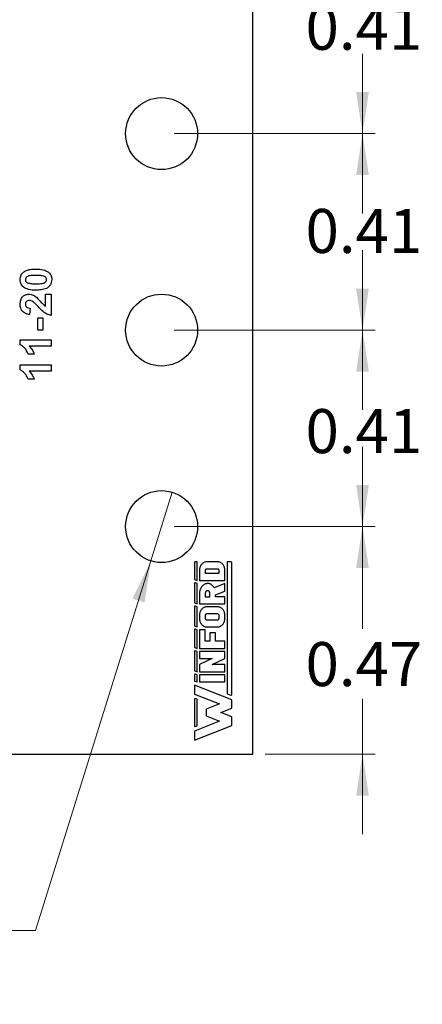
# Model space of a CAD drawing. Units: inches. Extents: x 0.1 to 16.9, y 0.1 to 10.9.
# Drawn here: x 11.7 to 13, y 4.4 to 7.4 of the extents above; entities that cross this region are included whole.
import ezdxf

# ---------------------------------------------------------------- set-up
doc = ezdxf.new("R2010")
doc.units = ezdxf.units.IN
doc.header["$MEASUREMENT"] = 0
doc.styles.add('SLDTEXTSTYLE0', font='TXT', dxfattribs={"width": 0.75})
doc.dimstyles.new('SLDDIMSTYLE4', dxfattribs={"dimtxt": 0.137795, "dimasz": 0.13, "dimexe": 0, "dimexo": 0.0625, "dimgap": 0.034449, "dimtad": 0, "dimtih": 1, "dimtoh": 1, "dimlfac": 0.666667, "dimrnd": 1e-09, "dimdsep": 46, "dimtxsty": 'SLDTEXTSTYLE0', "dimblk1": 'NONE', "dimsah": 1, "dimcen": 0, "dimadec": 0, "dimazin": 2, "dimtfac": 1, "dimtmove": 0, "dimatfit": 3, "dimldrblk": 'NONE', "dimfxl": 0, "dimfrac": 2, "dimtolj": 1, "dimtzin": 12, "dimarcsym": 0})
doc.dimstyles.new('SLDDIMSTYLE5', dxfattribs={"dimtxt": 0.137795, "dimasz": 0.13, "dimexe": 0, "dimexo": 0.0625, "dimgap": 0.034449, "dimtad": 0, "dimtih": 1, "dimtoh": 1, "dimlfac": 0.666667, "dimrnd": 1e-09, "dimdsep": 46, "dimtxsty": 'SLDTEXTSTYLE0', "dimsah": 1, "dimcen": 0.09, "dimadec": 0, "dimazin": 2, "dimtfac": 1, "dimtmove": 0, "dimatfit": 0, "dimfxl": 0, "dimfrac": 2, "dimtolj": 1, "dimtzin": 12, "dimarcsym": 0})

# ---------------------------------------------------------------- blocks, each defined once
blk = doc.blocks.new('_D_4')
at = {"color": 7, "linetype": 'Continuous', "lineweight": 18}
for p, q in [((12.222, 5.9582), (12.1551, 5.7434)), ((12.1551, 5.7434), (11.7945, 4.5867)), ((11.7945, 4.5867), (10.3945, 4.5867))]:
    blk.add_line(p, q, dxfattribs=at)
blk.add_solid([(12.1551, 5.7434), (12.0973, 5.6252), (12.1355, 5.6133)], dxfattribs=at)
at = {"color": 7, "linetype": 'Continuous', "lineweight": 18, "char_height": 0.1378, "attachment_point": 1, "style": 'SLDTEXTSTYLE0'}
for s, insert in [('(5 PLCS)', (11.0103, 4.7665)), ('%%c', (10.3945, 4.7644)), ('0.15', (10.6023, 4.7665))]:
    blk.add_mtext(s, dxfattribs=dict(at, insert=insert))
blk = doc.blocks.new('_NONE')
blk = doc.blocks.new('_D_5')
at = {"color": 7, "linetype": 'Continuous', "lineweight": 18}
for p, q in [((12.817, 5.8508), (12.817, 6.1008)), ((12.2279, 5.8508), (12.8564, 5.8508)), ((12.817, 5.8508), (12.817, 5.5305)), ((12.817, 5.1383), (12.817, 5.3117)), ((12.5129, 5.1383), (12.8564, 5.1383)), ((12.817, 5.1383), (12.817, 4.8883))]:
    blk.add_line(p, q, dxfattribs=at)
for points in [[(12.817, 5.8508), (12.837, 5.9808), (12.797, 5.9808)], [(12.817, 5.1383), (12.797, 5.0083), (12.837, 5.0083)]]:
    blk.add_solid(points, dxfattribs=at)
at = {"color": 7, "linetype": 'Continuous', "lineweight": 18, "insert": (12.6388, 5.4893), "char_height": 0.1378, "attachment_point": 1, "style": 'SLDTEXTSTYLE0'}
blk.add_mtext('0.47', dxfattribs=at)
blk = doc.blocks.new('_D_6')
at = {"color": 7, "linetype": 'Continuous', "lineweight": 18}
for p, q in [((12.817, 6.4658), (12.817, 6.7158)), ((12.2279, 6.4658), (12.8564, 6.4658)), ((12.817, 6.4658), (12.817, 6.2596)), ((12.817, 5.8508), (12.817, 6.0409)), ((12.2279, 5.8508), (12.8564, 5.8508)), ((12.817, 5.8508), (12.817, 5.6008))]:
    blk.add_line(p, q, dxfattribs=at)
for points in [[(12.817, 6.4658), (12.837, 6.5958), (12.797, 6.5958)], [(12.817, 5.8508), (12.797, 5.7208), (12.837, 5.7208)]]:
    blk.add_solid(points, dxfattribs=at)
at = {"color": 7, "linetype": 'Continuous', "lineweight": 18, "insert": (12.6388, 6.2185), "char_height": 0.1378, "attachment_point": 1, "style": 'SLDTEXTSTYLE0'}
blk.add_mtext('0.41', dxfattribs=at)
blk = doc.blocks.new('_D_7')
at = {"color": 7, "linetype": 'Continuous', "lineweight": 18}
for p, q in [((12.817, 7.0808), (12.817, 7.3308)), ((12.2279, 7.0808), (12.8564, 7.0808)), ((12.817, 7.0808), (12.817, 6.8861)), ((12.817, 6.4658), (12.817, 6.6674)), ((12.2279, 6.4658), (12.8564, 6.4658)), ((12.817, 6.4658), (12.817, 6.2158))]:
    blk.add_line(p, q, dxfattribs=at)
for points in [[(12.817, 7.0808), (12.837, 7.2108), (12.797, 7.2108)], [(12.817, 6.4658), (12.797, 6.3358), (12.837, 6.3358)]]:
    blk.add_solid(points, dxfattribs=at)
at = {"color": 7, "linetype": 'Continuous', "lineweight": 18, "insert": (12.6388, 6.845), "char_height": 0.1378, "attachment_point": 1, "style": 'SLDTEXTSTYLE0'}
blk.add_mtext('0.41', dxfattribs=at)
blk = doc.blocks.new('_D_8')
at = {"color": 7, "linetype": 'Continuous', "lineweight": 18}
for p, q in [((12.817, 7.6958), (12.817, 7.9458)), ((12.2279, 7.6958), (12.8564, 7.6958)), ((12.817, 7.6958), (12.817, 7.522)), ((12.817, 7.0808), (12.817, 7.3033)), ((12.2279, 7.0808), (12.8564, 7.0808)), ((12.817, 7.0808), (12.817, 6.8308))]:
    blk.add_line(p, q, dxfattribs=at)
for points in [[(12.817, 7.6958), (12.837, 7.8258), (12.797, 7.8258)], [(12.817, 7.0808), (12.797, 6.9508), (12.837, 6.9508)]]:
    blk.add_solid(points, dxfattribs=at)
at = {"color": 7, "linetype": 'Continuous', "lineweight": 18, "insert": (12.6388, 7.4809), "char_height": 0.1378, "attachment_point": 1, "style": 'SLDTEXTSTYLE0'}
blk.add_mtext('0.41', dxfattribs=at)

msp = doc.modelspace()

# ---------------------------------------------------------------- linework, layer by layer
at = {"color": 7, "linetype": 'Continuous', "lineweight": 25}
for p, q in [((12.4735, 5.1383), (12.4735, 9.1133)), ((11.8248, 6.5409), (11.8248, 6.5783)), ((11.8248, 6.5783), (11.8435, 6.5783)), ((11.8435, 6.5783), (11.8435, 6.512)), ((11.7773, 6.5345), (11.7754, 6.5145)), ((11.801, 6.4658), (11.801, 6.5045)), ((11.801, 6.5045), (11.8173, 6.5045)), ((11.8173, 6.5045), (11.8173, 6.4658)), ((11.8173, 6.4658), (11.801, 6.4658)), ((11.746, 6.4199), (11.746, 6.4358)), ((11.746, 6.4358), (11.8435, 6.4358)), ((11.8435, 6.4158), (11.7741, 6.4158)), ((11.8435, 6.4358), (11.8435, 6.4158)), ((11.7898, 6.3908), (11.771, 6.3908)), ((11.746, 6.3411), (11.746, 6.357)), ((11.746, 6.357), (11.8435, 6.357)), ((11.8435, 6.357), (11.8435, 6.337)), ((11.8435, 6.337), (11.7741, 6.337)), ((11.7898, 6.312), (11.771, 6.312)), ((12.2912, 5.7383), (12.2912, 5.6869)), ((12.2996, 5.7402), (12.2931, 5.7402)), ((12.2996, 5.6823), (12.2996, 5.7402)), ((12.3142, 5.7332), (12.3128, 5.7315)), ((12.3157, 5.7348), (12.3142, 5.7332)), ((12.3174, 5.7362), (12.3157, 5.7348)), ((12.3191, 5.7374), (12.3174, 5.7362)), ((12.321, 5.7384), (12.3191, 5.7374)), ((12.3228, 5.7392), (12.321, 5.7384)), ((12.3248, 5.7397), (12.3228, 5.7392)), ((12.3268, 5.7401), (12.3248, 5.7397)), ((12.3287, 5.7402), (12.3268, 5.7401)), ((12.3647, 5.7402), (12.3287, 5.7402)), ((12.3667, 5.7401), (12.3647, 5.7402)), ((12.3687, 5.7397), (12.3667, 5.7401)), ((12.3706, 5.7392), (12.3687, 5.7397)), ((12.3725, 5.7384), (12.3706, 5.7392)), ((12.3743, 5.7374), (12.3725, 5.7384)), ((12.3761, 5.7362), (12.3743, 5.7374)), ((12.3777, 5.7348), (12.3761, 5.7362)), ((12.3792, 5.7332), (12.3777, 5.7348)), ((12.3806, 5.7315), (12.3792, 5.7332)), ((12.3938, 5.7405), (12.3938, 5.3274)), ((12.4059, 5.7405), (12.3938, 5.7405)), ((12.4079, 5.3248), (12.4079, 5.7385)), ((12.3073, 5.7159), (12.3072, 5.7134)), ((12.3072, 5.7134), (12.3072, 5.6823)), ((12.3075, 5.7184), (12.3073, 5.7159)), ((12.308, 5.7208), (12.3075, 5.7184)), ((12.3086, 5.7231), (12.308, 5.7208)), ((12.3094, 5.7254), (12.3086, 5.7231)), ((12.3104, 5.7275), (12.3094, 5.7254)), ((12.3115, 5.7296), (12.3104, 5.7275)), ((12.3128, 5.7315), (12.3115, 5.7296)), ((12.3254, 5.7152), (12.3252, 5.7143)), ((12.3252, 5.7143), (12.3252, 5.7134)), ((12.3252, 5.7134), (12.3252, 5.7045)), ((12.3252, 5.7045), (12.3683, 5.7045)), ((12.3258, 5.7159), (12.3254, 5.7152)), ((12.3262, 5.7166), (12.3258, 5.7159)), ((12.3268, 5.7172), (12.3262, 5.7166)), ((12.3274, 5.7176), (12.3268, 5.7172)), ((12.328, 5.7178), (12.3274, 5.7176)), ((12.3287, 5.7179), (12.328, 5.7178)), ((12.3647, 5.7179), (12.3287, 5.7179)), ((12.3654, 5.7178), (12.3647, 5.7179)), ((12.3661, 5.7176), (12.3654, 5.7178)), ((12.3667, 5.7172), (12.3661, 5.7176)), ((12.3672, 5.7166), (12.3667, 5.7172)), ((12.3677, 5.7159), (12.3672, 5.7166)), ((12.368, 5.7152), (12.3677, 5.7159)), ((12.3682, 5.7143), (12.368, 5.7152)), ((12.3683, 5.7134), (12.3682, 5.7143)), ((12.3683, 5.7045), (12.3683, 5.7134)), ((12.3819, 5.7296), (12.3806, 5.7315)), ((12.383, 5.7275), (12.3819, 5.7296)), ((12.384, 5.7254), (12.383, 5.7275)), ((12.3848, 5.7231), (12.384, 5.7254)), ((12.3855, 5.7208), (12.3848, 5.7231)), ((12.3859, 5.7184), (12.3855, 5.7208)), ((12.3862, 5.7159), (12.3859, 5.7184)), ((12.3863, 5.7134), (12.3862, 5.7159)), ((12.3863, 5.6823), (12.3863, 5.7134)), ((12.2912, 5.6731), (12.2912, 5.6138)), ((12.2924, 5.6851), (12.2996, 5.6823)), ((12.2996, 5.6726), (12.2937, 5.6749)), ((12.2996, 5.6091), (12.2996, 5.6726)), ((12.3072, 5.6823), (12.3863, 5.6823)), ((12.3239, 5.6707), (12.322, 5.6698)), ((12.3258, 5.6715), (12.3239, 5.6707)), ((12.3278, 5.6721), (12.3258, 5.6715)), ((12.3299, 5.6724), (12.3278, 5.6721)), ((12.3319, 5.6726), (12.3299, 5.6724)), ((12.334, 5.6725), (12.3319, 5.6726)), ((12.336, 5.6722), (12.334, 5.6725)), ((12.3381, 5.6718), (12.336, 5.6722)), ((12.34, 5.6711), (12.3381, 5.6718)), ((12.342, 5.6702), (12.34, 5.6711)), ((12.3863, 5.6726), (12.353, 5.6591)), ((12.3863, 5.6491), (12.3863, 5.6726)), ((12.3073, 5.6439), (12.3072, 5.6414)), ((12.3072, 5.6414), (12.3072, 5.6091)), ((12.3075, 5.6465), (12.3073, 5.6439)), ((12.3079, 5.649), (12.3075, 5.6465)), ((12.3085, 5.6514), (12.3079, 5.649)), ((12.3093, 5.6538), (12.3085, 5.6514)), ((12.3101, 5.6561), (12.3093, 5.6538)), ((12.3112, 5.6583), (12.3101, 5.6561)), ((12.3124, 5.6604), (12.3112, 5.6583)), ((12.3137, 5.6623), (12.3124, 5.6604)), ((12.3151, 5.6641), (12.3137, 5.6623)), ((12.3167, 5.6658), (12.3151, 5.6641)), ((12.3184, 5.6673), (12.3167, 5.6658)), ((12.3201, 5.6686), (12.3184, 5.6673)), ((12.322, 5.6698), (12.3201, 5.6686)), ((12.3255, 5.6441), (12.3252, 5.6428)), ((12.3252, 5.6428), (12.3252, 5.6414)), ((12.3252, 5.6414), (12.3252, 5.6314)), ((12.3259, 5.6454), (12.3255, 5.6441)), ((12.3265, 5.6466), (12.3259, 5.6454)), ((12.3273, 5.6477), (12.3265, 5.6466)), ((12.3281, 5.6486), (12.3273, 5.6477)), ((12.3291, 5.6493), (12.3281, 5.6486)), ((12.3301, 5.6499), (12.3291, 5.6493)), ((12.3312, 5.6502), (12.3301, 5.6499)), ((12.3323, 5.6503), (12.3312, 5.6502)), ((12.3335, 5.6502), (12.3323, 5.6503)), ((12.3346, 5.6499), (12.3335, 5.6502)), ((12.3356, 5.6493), (12.3346, 5.6499)), ((12.3366, 5.6486), (12.3356, 5.6493)), ((12.3374, 5.6477), (12.3366, 5.6486)), ((12.3382, 5.6466), (12.3374, 5.6477)), ((12.3388, 5.6454), (12.3382, 5.6466)), ((12.3392, 5.6441), (12.3388, 5.6454)), ((12.3394, 5.6428), (12.3392, 5.6441)), ((12.3395, 5.6414), (12.3394, 5.6428)), ((12.3395, 5.6314), (12.3395, 5.6414)), ((12.3438, 5.6691), (12.342, 5.6702)), ((12.3456, 5.6679), (12.3438, 5.6691)), ((12.3473, 5.6664), (12.3456, 5.6679)), ((12.3489, 5.6648), (12.3473, 5.6664)), ((12.3504, 5.6631), (12.3489, 5.6648)), ((12.3518, 5.6612), (12.3504, 5.6631)), ((12.353, 5.6591), (12.3518, 5.6612)), ((12.3575, 5.6375), (12.3863, 5.6491)), ((12.2924, 5.612), (12.2996, 5.6091)), ((12.3072, 5.6091), (12.3863, 5.6091)), ((12.3252, 5.6314), (12.3395, 5.6314)), ((12.3575, 5.6314), (12.3575, 5.6375)), ((12.3863, 5.6314), (12.3575, 5.6314)), ((12.3863, 5.6091), (12.3863, 5.6314)), ((12.2912, 5.6), (12.2912, 5.5417)), ((12.2996, 5.5995), (12.2937, 5.6018)), ((12.2996, 5.5371), (12.2996, 5.5995)), ((12.308, 5.58), (12.3075, 5.5776)), ((12.3086, 5.5824), (12.308, 5.58)), ((12.3094, 5.5846), (12.3086, 5.5824)), ((12.3104, 5.5868), (12.3094, 5.5846)), ((12.3115, 5.5888), (12.3104, 5.5868)), ((12.3128, 5.5907), (12.3115, 5.5888)), ((12.3142, 5.5925), (12.3128, 5.5907)), ((12.3157, 5.5941), (12.3142, 5.5925)), ((12.3174, 5.5954), (12.3157, 5.5941)), ((12.3191, 5.5967), (12.3174, 5.5954)), ((12.321, 5.5976), (12.3191, 5.5967)), ((12.3228, 5.5984), (12.321, 5.5976)), ((12.3248, 5.599), (12.3228, 5.5984)), ((12.3268, 5.5993), (12.3248, 5.599)), ((12.3287, 5.5995), (12.3268, 5.5993)), ((12.3647, 5.5995), (12.3287, 5.5995)), ((12.3667, 5.5993), (12.3647, 5.5995)), ((12.3687, 5.599), (12.3667, 5.5993)), ((12.3706, 5.5984), (12.3687, 5.599)), ((12.3725, 5.5976), (12.3706, 5.5984)), ((12.3743, 5.5967), (12.3725, 5.5976)), ((12.3761, 5.5954), (12.3743, 5.5967)), ((12.3777, 5.5941), (12.3761, 5.5954)), ((12.3792, 5.5925), (12.3777, 5.5941)), ((12.3806, 5.5907), (12.3792, 5.5925)), ((12.3819, 5.5888), (12.3806, 5.5907)), ((12.383, 5.5868), (12.3819, 5.5888)), ((12.384, 5.5846), (12.383, 5.5868)), ((12.3848, 5.5824), (12.384, 5.5846)), ((12.3855, 5.58), (12.3848, 5.5824)), ((12.3859, 5.5776), (12.3855, 5.58)), ((12.3073, 5.5752), (12.3072, 5.5727)), ((12.3072, 5.5727), (12.3072, 5.5638)), ((12.3072, 5.5638), (12.3073, 5.5613)), ((12.3075, 5.5776), (12.3073, 5.5752)), ((12.3073, 5.5613), (12.3075, 5.5589)), ((12.3075, 5.5589), (12.308, 5.5565)), ((12.308, 5.5565), (12.3086, 5.5542)), ((12.3086, 5.5542), (12.3094, 5.5519)), ((12.3094, 5.5519), (12.3104, 5.5497)), ((12.3104, 5.5497), (12.3115, 5.5477)), ((12.3115, 5.5477), (12.3128, 5.5458)), ((12.3254, 5.5744), (12.3252, 5.5736)), ((12.3252, 5.5736), (12.3252, 5.5727)), ((12.3252, 5.5727), (12.3252, 5.5638)), ((12.3252, 5.5638), (12.3252, 5.5629)), ((12.3252, 5.5629), (12.3254, 5.5621)), ((12.3258, 5.5752), (12.3254, 5.5744)), ((12.3254, 5.5621), (12.3258, 5.5613)), ((12.3262, 5.5759), (12.3258, 5.5752)), ((12.3258, 5.5613), (12.3262, 5.5607)), ((12.3268, 5.5764), (12.3262, 5.5759)), ((12.3262, 5.5607), (12.3268, 5.5601)), ((12.3274, 5.5768), (12.3268, 5.5764)), ((12.3268, 5.5601), (12.3274, 5.5597)), ((12.328, 5.5771), (12.3274, 5.5768)), ((12.3274, 5.5597), (12.328, 5.5594)), ((12.3287, 5.5772), (12.328, 5.5771)), ((12.328, 5.5594), (12.3287, 5.5594)), ((12.3647, 5.5772), (12.3287, 5.5772)), ((12.3287, 5.5594), (12.3647, 5.5594)), ((12.3654, 5.5771), (12.3647, 5.5772)), ((12.3647, 5.5594), (12.3653, 5.5594)), ((12.3653, 5.5594), (12.3659, 5.5596)), ((12.3661, 5.5768), (12.3654, 5.5771)), ((12.3659, 5.5596), (12.3665, 5.56)), ((12.3667, 5.5764), (12.3661, 5.5768)), ((12.3665, 5.56), (12.367, 5.5604)), ((12.3672, 5.5759), (12.3667, 5.5764)), ((12.367, 5.5604), (12.3675, 5.5609)), ((12.3677, 5.5752), (12.3672, 5.5759)), ((12.3675, 5.5609), (12.3678, 5.5616)), ((12.368, 5.5744), (12.3677, 5.5752)), ((12.3678, 5.5616), (12.3681, 5.5623)), ((12.3682, 5.5736), (12.368, 5.5744)), ((12.3681, 5.5623), (12.3682, 5.563)), ((12.3683, 5.5727), (12.3682, 5.5736)), ((12.3682, 5.563), (12.3683, 5.5638)), ((12.3683, 5.5638), (12.3683, 5.5727)), ((12.3806, 5.5458), (12.3819, 5.5477)), ((12.3819, 5.5477), (12.383, 5.5497)), ((12.383, 5.5497), (12.384, 5.5519)), ((12.384, 5.5519), (12.3848, 5.5542)), ((12.3848, 5.5542), (12.3855, 5.5565)), ((12.3855, 5.5565), (12.3859, 5.5589)), ((12.3862, 5.5752), (12.3859, 5.5776)), ((12.3859, 5.5589), (12.3862, 5.5613)), ((12.3863, 5.5727), (12.3862, 5.5752)), ((12.3862, 5.5613), (12.3863, 5.5638)), ((12.3863, 5.5638), (12.3863, 5.5727)), ((12.2912, 5.528), (12.2912, 5.4741)), ((12.2924, 5.54), (12.2996, 5.5371)), ((12.2996, 5.5274), (12.2937, 5.5297)), ((12.2996, 5.4695), (12.2996, 5.5274)), ((12.3252, 5.5274), (12.3072, 5.5274)), ((12.3072, 5.5274), (12.3072, 5.4695)), ((12.3128, 5.5458), (12.3142, 5.5441)), ((12.3142, 5.5441), (12.3157, 5.5425)), ((12.3157, 5.5425), (12.3174, 5.5411)), ((12.3174, 5.5411), (12.3191, 5.5399)), ((12.3191, 5.5399), (12.321, 5.5389)), ((12.321, 5.5389), (12.3228, 5.5381)), ((12.3228, 5.5381), (12.3248, 5.5375)), ((12.3248, 5.5375), (12.3268, 5.5372)), ((12.3252, 5.4917), (12.3252, 5.5274)), ((12.3268, 5.5372), (12.3287, 5.5371)), ((12.3287, 5.5371), (12.3647, 5.5371)), ((12.3395, 5.5185), (12.3395, 5.4917)), ((12.3575, 5.5185), (12.3395, 5.5185)), ((12.3575, 5.4917), (12.3575, 5.5185)), ((12.3647, 5.5371), (12.3667, 5.5372)), ((12.3667, 5.5372), (12.3687, 5.5375)), ((12.3687, 5.5375), (12.3706, 5.5381)), ((12.3706, 5.5381), (12.3725, 5.5389)), ((12.3725, 5.5389), (12.3743, 5.5399)), ((12.3743, 5.5399), (12.3761, 5.5411)), ((12.3761, 5.5411), (12.3777, 5.5425)), ((12.3777, 5.5425), (12.3792, 5.5441)), ((12.3792, 5.5441), (12.3806, 5.5458)), ((12.3395, 5.4917), (12.3252, 5.4917)), ((12.3863, 5.4917), (12.3575, 5.4917)), ((12.3863, 5.4695), (12.3863, 5.4917)), ((12.2912, 5.4604), (12.2912, 5.4011)), ((12.2924, 5.4723), (12.2996, 5.4695)), ((12.2996, 5.4598), (12.2937, 5.4621)), ((12.2996, 5.3964), (12.2996, 5.4598)), ((12.3072, 5.4695), (12.3863, 5.4695)), ((12.3863, 5.4598), (12.3072, 5.4598)), ((12.3072, 5.4598), (12.3072, 5.4375)), ((12.3863, 5.4375), (12.3863, 5.4598)), ((12.3072, 5.4375), (12.3467, 5.4375)), ((12.3467, 5.4375), (12.3072, 5.4187)), ((12.3467, 5.4187), (12.3863, 5.4375)), ((12.2924, 5.3993), (12.2996, 5.3964)), ((12.3072, 5.4187), (12.3072, 5.3964)), ((12.3072, 5.3964), (12.3863, 5.3964)), ((12.3863, 5.4187), (12.3467, 5.4187)), ((12.3863, 5.3964), (12.3863, 5.4187)), ((12.2912, 5.3873), (12.2912, 5.3691)), ((12.2924, 5.3673), (12.2996, 5.3645)), ((12.2996, 5.3867), (12.2937, 5.3891)), ((12.2996, 5.3645), (12.2996, 5.3867)), ((12.3072, 5.3867), (12.3072, 5.3645)), ((12.3863, 5.3867), (12.3072, 5.3867)), ((12.3072, 5.3645), (12.3863, 5.3645)), ((12.3863, 5.3645), (12.3863, 5.3867)), ((12.4079, 5.3088), (12.2912, 5.3548)), ((12.2912, 5.3548), (12.2912, 5.3264)), ((12.2912, 5.3264), (12.3698, 5.2955)), ((12.2912, 5.3106), (12.2912, 5.2267)), ((12.2996, 5.3101), (12.2937, 5.3124)), ((12.2996, 5.2273), (12.2996, 5.3101)), ((12.3938, 5.3274), (12.4051, 5.3229)), ((12.4079, 5.2821), (12.4079, 5.3088)), ((12.3698, 5.2955), (12.3284, 5.2792)), ((12.3284, 5.2792), (12.3284, 5.2582)), ((12.3737, 5.2687), (12.4079, 5.2821)), ((12.3698, 5.2419), (12.2912, 5.2109)), ((12.3284, 5.2582), (12.3698, 5.2419)), ((12.4079, 5.2552), (12.3737, 5.2687)), ((12.4079, 5.2285), (12.4079, 5.2552)), ((12.2912, 5.1826), (12.4079, 5.2285)), ((12.2912, 5.2109), (12.2912, 5.1826)), ((12.2937, 5.225), (12.2996, 5.2273)), ((8.356, 5.1383), (12.4735, 5.1383))]:
    msp.add_line(p, q, dxfattribs=at)
for centre in [(12.1885, 7.0808), (12.1885, 6.4658), (12.1885, 5.8508)]:
    msp.add_circle(centre, 0.1125, dxfattribs=at)
for centre, radius, start, end in [((12.2931, 5.7383), 0.00188, 90, 180), ((12.4059, 5.7385), 0.00201, 0, 90), ((12.2931, 5.6869), 0.00188, 180, 248.5061), ((12.2931, 5.6731), 0.00188, 68.5061, 180), ((12.2931, 5.6138), 0.00188, 180, 248.5061), ((12.2931, 5.6), 0.00188, 68.5061, 180), ((12.2931, 5.5417), 0.00188, 180, 248.5061), ((12.2931, 5.528), 0.00188, 68.5061, 180), ((12.2931, 5.4741), 0.00188, 180, 248.5061), ((12.2931, 5.4604), 0.00188, 68.5061, 180), ((12.2931, 5.4011), 0.00188, 180, 248.5061), ((12.2931, 5.3873), 0.00188, 68.5061, 180), ((12.2931, 5.3691), 0.00188, 180, 248.5061), ((12.2931, 5.3106), 0.00188, 68.5061, 180), ((12.4059, 5.3248), 0.00201, 248.5061, 0), ((12.2931, 5.2267), 0.00188, 180, 291.4939)]:
    msp.add_arc(centre, radius, start, end, dxfattribs=at)
for points, knots in [([(11.7561, 6.6471), (11.7593, 6.6492), (11.7658, 6.6534), (11.7795, 6.6565), (11.7894, 6.6568), (11.7954, 6.657)], [0, 0, 0, 0, 0.279339, 0.559519, 1, 1, 1, 1]), ([(11.7954, 6.657), (11.8033, 6.6569), (11.8173, 6.6568), (11.8295, 6.65), (11.8349, 6.647)], [0, 0, 0, 0, 0.561517, 1, 1, 1, 1]), ([(11.746, 6.6239), (11.7465, 6.6289), (11.7472, 6.6378), (11.7534, 6.6443), (11.7561, 6.6471)], [0, 0, 0, 0, 0.559767, 1, 1, 1, 1]), ([(11.7954, 6.637), (11.7889, 6.637), (11.779, 6.637), (11.7675, 6.634), (11.7628, 6.6289), (11.7625, 6.6256), (11.7623, 6.6239)], [0, 0, 0, 0, 0.501648, 0.751182, 0.875365, 1, 1, 1, 1]), ([(11.819, 6.635), (11.8146, 6.6357), (11.8068, 6.6371), (11.7989, 6.637), (11.7954, 6.637)], [0, 0, 0, 0, 0.5595371, 1, 1, 1, 1]), ([(11.8285, 6.6239), (11.8284, 6.6254), (11.8281, 6.6284), (11.8249, 6.6329), (11.8212, 6.6342), (11.819, 6.635)], [0, 0, 0, 0, 0.280337, 0.560025, 1, 1, 1, 1]), ([(11.8349, 6.647), (11.8382, 6.6433), (11.844, 6.6366), (11.8446, 6.6278), (11.8448, 6.6239)], [0, 0, 0, 0, 0.5580324, 1, 1, 1, 1]), ([(11.7559, 6.6008), (11.7527, 6.6045), (11.7468, 6.6112), (11.7463, 6.62), (11.746, 6.6239)], [0, 0, 0, 0, 0.5580312, 1, 1, 1, 1]), ([(11.7953, 6.5908), (11.7874, 6.5909), (11.7734, 6.5911), (11.7613, 6.5978), (11.7559, 6.6008)], [0, 0, 0, 0, 0.5615, 1, 1, 1, 1]), ([(11.7623, 6.6239), (11.7624, 6.6224), (11.7628, 6.6195), (11.766, 6.6149), (11.7696, 6.6137), (11.7719, 6.6129)], [0, 0, 0, 0, 0.280292, 0.560017, 1, 1, 1, 1]), ([(11.7719, 6.6129), (11.7762, 6.6121), (11.784, 6.6108), (11.792, 6.6108), (11.7954, 6.6108)], [0, 0, 0, 0, 0.559542, 1, 1, 1, 1]), ([(11.8448, 6.6239), (11.8441, 6.6182), (11.8429, 6.6097), (11.8356, 6.6008), (11.8262, 6.5944), (11.8121, 6.5913), (11.8009, 6.591), (11.7953, 6.5908)], [0, 0, 0, 0, 0.248314, 0.373589, 0.498733, 0.748965, 1, 1, 1, 1]), ([(11.7954, 6.6108), (11.802, 6.6108), (11.8118, 6.6108), (11.8233, 6.6138), (11.828, 6.6189), (11.8283, 6.6223), (11.8285, 6.6239)], [0, 0, 0, 0, 0.50171, 0.751275, 0.875401, 1, 1, 1, 1]), ([(11.746, 6.5472), (11.7463, 6.5515), (11.7468, 6.5601), (11.7532, 6.5707), (11.7624, 6.5773), (11.7692, 6.578), (11.7726, 6.5783)], [0, 0, 0, 0, 0.280676, 0.559936, 0.779903, 1, 1, 1, 1]), ([(11.7726, 6.5783), (11.7776, 6.5776), (11.7866, 6.5764), (11.7938, 6.5709), (11.797, 6.5685)], [0, 0, 0, 0, 0.558329, 1, 1, 1, 1]), ([(11.797, 6.5685), (11.802, 6.5632), (11.8109, 6.5536), (11.8205, 6.5447), (11.8248, 6.5409)], [0, 0, 0, 0, 0.560769, 1, 1, 1, 1]), ([(11.7754, 6.5145), (11.7709, 6.5153), (11.7618, 6.5167), (11.7515, 6.5253), (11.7467, 6.5363), (11.7463, 6.5436), (11.746, 6.5472)], [0, 0, 0, 0, 0.28063, 0.558715, 0.779176, 1, 1, 1, 1]), ([(11.7751, 6.5583), (11.7732, 6.5582), (11.7696, 6.558), (11.765, 6.5552), (11.7626, 6.5511), (11.7624, 6.5482), (11.7623, 6.5467)], [0, 0, 0, 0, 0.280644, 0.559545, 0.779391, 1, 1, 1, 1]), ([(11.7623, 6.5467), (11.7624, 6.5454), (11.7626, 6.5426), (11.7646, 6.539), (11.7694, 6.5353), (11.774, 6.5349), (11.7773, 6.5345)], [0, 0, 0, 0, 0.187263, 0.374168, 0.560673, 1, 1, 1, 1]), ([(11.7863, 6.5545), (11.7844, 6.5557), (11.7809, 6.5577), (11.7769, 6.5581), (11.7751, 6.5583)], [0, 0, 0, 0, 0.5601868, 1, 1, 1, 1]), ([(11.8021, 6.5392), (11.7993, 6.5422), (11.7943, 6.5476), (11.7888, 6.5524), (11.7863, 6.5545)], [0, 0, 0, 0, 0.560261, 1, 1, 1, 1]), ([(11.8435, 6.512), (11.8389, 6.513), (11.8295, 6.5149), (11.8155, 6.5249), (11.8072, 6.5338), (11.8021, 6.5392)], [0, 0, 0, 0, 0.279514, 0.559296, 1, 1, 1, 1]), ([(11.771, 6.3908), (11.768, 6.3977), (11.7625, 6.41), (11.7511, 6.4169), (11.746, 6.4199)], [0, 0, 0, 0, 0.561302, 1, 1, 1, 1]), ([(11.7741, 6.4158), (11.7778, 6.4116), (11.7844, 6.4041), (11.7881, 6.3949), (11.7898, 6.3908)], [0, 0, 0, 0, 0.559707, 1, 1, 1, 1]), ([(11.771, 6.312), (11.768, 6.319), (11.7625, 6.3313), (11.7511, 6.3381), (11.746, 6.3411)], [0, 0, 0, 0, 0.5613033, 1, 1, 1, 1]), ([(11.7741, 6.337), (11.7778, 6.3328), (11.7844, 6.3253), (11.7881, 6.3161), (11.7898, 6.312)], [0, 0, 0, 0, 0.559709, 1, 1, 1, 1])]:
    msp.add_open_spline(points, degree=3, knots=knots, dxfattribs=at)

# ---------------------------------------------------------------- dimensions: what is measured, and where the dimension line sits
at = {"color": 7, "linetype": 'Continuous', "lineweight": 18}
for base, p1, p2, picture, middle in [((12.817, 7.6958), (12.1885, 7.0808), (12.1885, 7.6958), '_D_8', (12.817, 7.4126)), ((12.817, 7.0808), (12.1885, 6.4658), (12.1885, 7.0808), '_D_7', (12.817, 6.7767)), ((12.817, 6.4658), (12.1885, 5.8508), (12.1885, 6.4658), '_D_6', (12.817, 6.1503)), ((12.816985, 5.138294), (12.188536, 5.850793), (12.473536, 5.138294), '_D_5', (12.816985, 5.421097))]:
    dim = msp.add_linear_dim(base=base, p1=p1, p2=p2, angle=90, dimstyle='SLDDIMSTYLE5', dxfattribs=at)
    dim.commit()
    dim.dimension.update_dxf_attribs({"geometry": picture, "text_midpoint": middle, "dimtype": 160})
dim = msp.add_diameter_dim_2p(p1=(12.222, 5.9582), p2=(12.1551, 5.7434), text='<> (5 PLCS)', dimstyle='SLDDIMSTYLE4', dxfattribs=at)
dim.commit()
dim.dimension.update_dxf_attribs({"geometry": '_D_4', "text_midpoint": (11.0632, 4.6972), "dimtype": 163})

doc.saveas('drawing.dxf')
